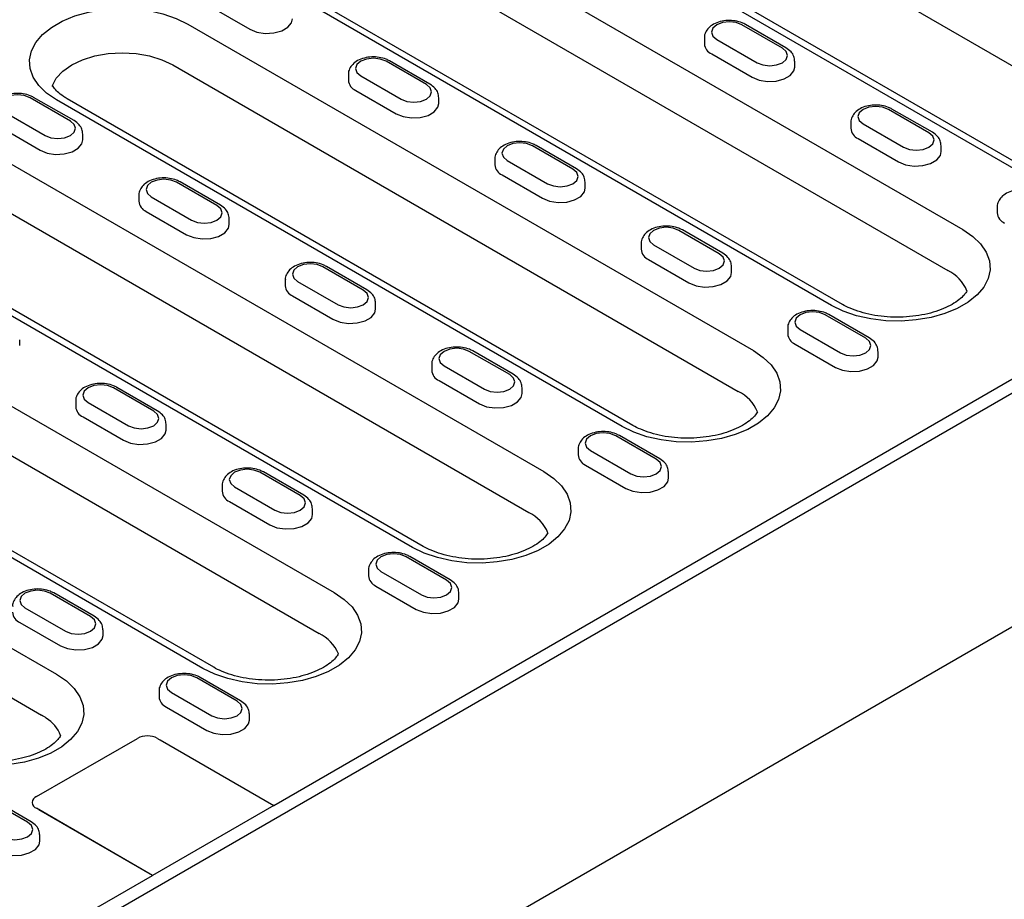
# Model space of a CAD drawing. Extents: x 152 to 2492, y 32 to 3556.
# Drawn here: x 2165 to 2265, y 1399 to 1487 of the extents above; entities that cross this region are included whole.
import ezdxf

# ---------------------------------------------------------------- set-up
doc = ezdxf.new("R2010")
doc.units = 0
doc.header["$LTSCALE"] = 12
doc.header["$MEASUREMENT"] = 0
doc.layers.add('DUENN-18', color=94, linetype='CONTINUOUS')
doc.layers.add('SICHTBAR', color=7, linetype='CONTINUOUS')

msp = doc.modelspace()

# ---------------------------------------------------------------- linework, layer by layer
at = {"layer": 'DUENN-18'}
for p, q in [((2223.166, 1507.304), (2280.187, 1474.386)), ((2191.855, 1505.982), (2260.586, 1466.305)), ((2268.477, 1470.86), (2211.456, 1503.778)), ((2269.557, 1470.967), (2212.536, 1503.885)), ((2190.328, 1501.867), (2259.058, 1462.189)), ((2247.349, 1458.663), (2178.618, 1498.34)), ((2248.429, 1458.77), (2179.698, 1498.447)), ((2184.6, 1488.862), (2188.673, 1486.511)), ((2182.436, 1487.025), (2239.457, 1454.107)), ((2242.385, 1484.601), (2238.312, 1486.952)), ((2242.745, 1484.636), (2238.672, 1486.987)), ((2234.519, 1485.629), (2234.519, 1485.041)), ((2235.766, 1485.482), (2239.839, 1483.131)), ((2206.492, 1480.927), (2202.419, 1483.278)), ((2206.852, 1480.962), (2202.779, 1483.314)), ((2235.257, 1484.013), (2239.33, 1481.661)), ((2243.632, 1482.69), (2243.632, 1483.278)), ((2180.909, 1482.91), (2237.93, 1449.992)), ((2149.598, 1481.588), (2218.329, 1441.91)), ((2198.626, 1481.955), (2198.626, 1481.367)), ((2199.873, 1481.808), (2203.946, 1479.457)), ((2199.364, 1480.339), (2203.437, 1477.987)), ((2170.599, 1477.253), (2166.526, 1479.604)), ((2170.959, 1477.289), (2166.886, 1479.64)), ((2226.22, 1446.466), (2169.199, 1479.383)), ((2227.3, 1446.573), (2170.279, 1479.49)), ((2207.739, 1479.016), (2207.739, 1479.604)), ((2257.149, 1476.077), (2253.076, 1478.429)), ((2257.509, 1476.113), (2253.436, 1478.464)), ((2148.071, 1477.473), (2216.802, 1437.795)), ((2163.981, 1478.135), (2168.054, 1475.783)), ((2312.476, 1476.908), (2059.866, 1331.08)), ((2163.472, 1476.665), (2167.545, 1474.314)), ((2249.283, 1477.106), (2249.283, 1476.518)), ((2250.531, 1476.959), (2254.604, 1474.608)), ((2171.846, 1475.342), (2171.846, 1475.93)), ((2250.021, 1475.489), (2254.094, 1473.138)), ((2221.256, 1472.403), (2217.183, 1474.755)), ((2221.616, 1472.439), (2217.543, 1474.79)), ((2258.396, 1474.167), (2258.396, 1474.755)), ((2205.092, 1434.269), (2136.361, 1473.946)), ((2206.172, 1434.376), (2137.441, 1474.053)), ((2213.391, 1473.432), (2213.391, 1472.844)), ((2214.638, 1473.285), (2218.711, 1470.934)), ((2214.129, 1471.815), (2218.202, 1469.464)), ((2185.364, 1468.73), (2181.291, 1471.081)), ((2185.724, 1468.765), (2181.651, 1471.116)), ((2222.504, 1470.493), (2222.504, 1471.081)), ((2177.498, 1469.758), (2177.498, 1469.17)), ((2178.745, 1469.611), (2182.818, 1467.26)), ((2264.048, 1468.583), (2264.048, 1467.995)), ((2178.236, 1468.142), (2182.309, 1465.79)), ((2186.611, 1466.819), (2186.611, 1467.407)), ((2236.021, 1463.88), (2231.948, 1466.231)), ((2236.381, 1463.916), (2232.308, 1466.267)), ((2228.155, 1464.909), (2228.155, 1464.321)), ((2229.402, 1464.762), (2233.475, 1462.411)), ((2140.18, 1462.631), (2197.201, 1429.713)), ((2200.128, 1460.206), (2196.055, 1462.558)), ((2200.488, 1460.242), (2196.415, 1462.593)), ((2228.893, 1463.292), (2232.966, 1460.941)), ((2237.268, 1461.97), (2237.268, 1462.557)), ((2192.262, 1461.235), (2192.262, 1460.647)), ((2193.51, 1461.088), (2197.582, 1458.737)), ((2193, 1459.618), (2197.073, 1457.267)), ((2138.652, 1458.516), (2195.673, 1425.598)), ((2201.375, 1458.296), (2201.375, 1458.884)), ((2250.785, 1455.357), (2246.712, 1457.708)), ((2251.145, 1455.392), (2247.072, 1457.744)), ((2107.341, 1457.193), (2169.199, 1421.484)), ((2242.919, 1456.385), (2242.919, 1455.797)), ((2244.167, 1456.239), (2248.24, 1453.887)), ((2183.964, 1422.072), (2126.942, 1454.989)), ((2185.043, 1422.179), (2128.022, 1455.096)), ((2165.483, 1454.622), (2165.483, 1455.21)), ((2243.658, 1454.769), (2247.73, 1452.418)), ((2214.892, 1451.683), (2210.819, 1454.034)), ((2215.252, 1451.719), (2211.179, 1454.07)), ((2252.032, 1453.446), (2252.032, 1454.034)), ((2105.814, 1453.078), (2167.672, 1417.369)), ((2207.027, 1452.712), (2207.027, 1452.124)), ((2208.274, 1452.565), (2212.347, 1450.213)), ((2207.765, 1451.095), (2211.838, 1448.744)), ((2179, 1448.009), (2174.927, 1450.36)), ((2179.36, 1448.045), (2175.287, 1450.396)), ((2216.14, 1449.772), (2216.14, 1450.36)), ((2171.134, 1449.038), (2171.134, 1448.45)), ((2172.381, 1448.891), (2176.454, 1446.54)), ((2171.872, 1447.421), (2175.945, 1445.07)), ((2180.247, 1446.099), (2180.247, 1446.686)), ((2229.657, 1443.16), (2225.584, 1445.511)), ((2230.017, 1443.195), (2225.944, 1445.547)), ((2221.791, 1444.188), (2221.791, 1443.6)), ((2223.038, 1444.041), (2227.111, 1441.69)), ((2222.529, 1442.572), (2226.602, 1440.22)), ((2193.764, 1439.486), (2189.691, 1441.837)), ((2194.124, 1439.521), (2190.051, 1441.873)), ((2230.904, 1441.249), (2230.904, 1441.837)), ((2185.898, 1440.514), (2185.898, 1439.927)), ((2187.146, 1440.368), (2191.218, 1438.016)), ((2186.636, 1438.898), (2190.709, 1436.547)), ((2195.011, 1437.575), (2195.011, 1438.163)), ((2208.528, 1430.963), (2204.456, 1433.314)), ((2208.888, 1430.998), (2204.816, 1433.349)), ((2200.663, 1431.991), (2200.663, 1431.403)), ((2201.91, 1431.844), (2205.983, 1429.493)), ((2172.636, 1427.289), (2168.563, 1429.64)), ((2172.996, 1427.324), (2168.923, 1429.676)), ((2201.401, 1430.375), (2205.474, 1428.023)), ((2209.776, 1429.052), (2209.776, 1429.64)), ((2166.017, 1428.17), (2170.09, 1425.819)), ((2165.508, 1426.701), (2169.581, 1424.349)), ((2173.883, 1425.378), (2173.883, 1425.966)), ((2187.4, 1418.765), (2183.327, 1421.117)), ((2187.76, 1418.801), (2183.687, 1421.152)), ((2179.534, 1419.794), (2179.534, 1419.206)), ((2180.782, 1419.647), (2184.855, 1417.296)), ((2180.272, 1418.177), (2184.345, 1415.826)), ((2188.647, 1416.855), (2188.647, 1417.443)), ((2167.163, 1409.14), (2177.345, 1415.018)), ((2179.382, 1415.018), (2191.091, 1408.258)), ((2179.636, 1414.871), (2191.091, 1408.258)), ((2166.272, 1406.568), (2162.199, 1408.92)), ((2166.632, 1406.604), (2162.559, 1408.955)), ((2178.872, 1401.204), (2167.163, 1407.964)), ((2178.872, 1401.204), (2167.417, 1407.817)), ((2167.519, 1404.658), (2167.519, 1405.246))]:
    msp.add_line(p, q, dxfattribs=at)
at = {"layer": 'DUENN-18', "flags": 128}
for points in [[(2169.199, 1479.383), (2168.2, 1480.064), (2167.409, 1480.831), (2166.847, 1481.662), (2166.53, 1482.536), (2166.466, 1483.428), (2166.657, 1484.313), (2167.098, 1485.168), (2167.777, 1485.97), (2168.675, 1486.696), (2169.768, 1487.327), (2171.026, 1487.846), (2172.415, 1488.238), (2173.897, 1488.493), (2175.431, 1488.603), (2176.975, 1488.566), (2178.488, 1488.383), (2179.929, 1488.059), (2181.257, 1487.602), (2182.436, 1487.025)], [(2188.673, 1486.511), (2189.39, 1486.221), (2190.235, 1486.09), (2191.107, 1486.134), (2191.9, 1486.348), (2192.519, 1486.705), (2192.889, 1487.163), (2192.975, 1487.54)], [(2238.312, 1486.952), (2237.728, 1487.177), (2237.039, 1487.256), (2236.35, 1487.177), (2235.766, 1486.952), (2235.376, 1486.615), (2235.239, 1486.217), (2235.376, 1485.819), (2235.766, 1485.482)], [(2239.839, 1483.131), (2240.423, 1482.906), (2241.112, 1482.827), (2241.801, 1482.906), (2242.385, 1483.131), (2242.775, 1483.468), (2242.912, 1483.866), (2242.775, 1484.263), (2242.385, 1484.601)], [(2168.745, 1480.75), (2168.756, 1480.782), (2169.166, 1481.561), (2169.831, 1482.28), (2170.727, 1482.91), (2171.818, 1483.427), (2173.062, 1483.811), (2174.413, 1484.047), (2175.818, 1484.127), (2177.222, 1484.047), (2178.573, 1483.811), (2179.818, 1483.427), (2180.909, 1482.91)], [(2202.419, 1483.278), (2201.835, 1483.503), (2201.146, 1483.582), (2200.457, 1483.503), (2199.873, 1483.278), (2199.483, 1482.941), (2199.346, 1482.543), (2199.483, 1482.146), (2199.873, 1481.808)], [(2239.33, 1481.661), (2240.047, 1481.372), (2240.892, 1481.241), (2241.764, 1481.285), (2242.557, 1481.498), (2243.176, 1481.856), (2243.546, 1482.313), (2243.632, 1482.691)], [(2203.946, 1479.457), (2204.53, 1479.232), (2205.219, 1479.153), (2205.908, 1479.232), (2206.492, 1479.457), (2206.882, 1479.794), (2207.019, 1480.192), (2206.882, 1480.59), (2206.492, 1480.927)], [(2166.526, 1479.604), (2165.942, 1479.829), (2165.254, 1479.908), (2164.565, 1479.829), (2163.981, 1479.604), (2163.591, 1479.267), (2163.454, 1478.869), (2163.591, 1478.472), (2163.981, 1478.135)], [(2203.437, 1477.987), (2204.154, 1477.698), (2205, 1477.567), (2205.871, 1477.611), (2206.665, 1477.824), (2207.283, 1478.182), (2207.653, 1478.64), (2207.739, 1479.017)], [(2253.076, 1478.429), (2252.492, 1478.654), (2251.803, 1478.733), (2251.115, 1478.654), (2250.531, 1478.429), (2250.14, 1478.091), (2250.003, 1477.694), (2250.14, 1477.296), (2250.531, 1476.959)], [(2168.054, 1475.783), (2168.638, 1475.558), (2169.326, 1475.479), (2170.015, 1475.558), (2170.599, 1475.783), (2170.989, 1476.12), (2171.126, 1476.518), (2170.989, 1476.916), (2170.599, 1477.253)], [(2167.545, 1474.314), (2168.261, 1474.024), (2169.107, 1473.893), (2169.979, 1473.937), (2170.772, 1474.151), (2171.391, 1474.508), (2171.761, 1474.966), (2171.846, 1475.343)], [(2254.604, 1474.608), (2255.188, 1474.382), (2255.876, 1474.303), (2256.565, 1474.382), (2257.149, 1474.608), (2257.539, 1474.945), (2257.676, 1475.342), (2257.539, 1475.74), (2257.149, 1476.077)], [(2217.183, 1474.755), (2216.599, 1474.98), (2215.911, 1475.059), (2215.222, 1474.98), (2214.638, 1474.755), (2214.248, 1474.418), (2214.111, 1474.02), (2214.248, 1473.622), (2214.638, 1473.285)], [(2254.094, 1473.138), (2254.811, 1472.848), (2255.657, 1472.717), (2256.529, 1472.761), (2257.322, 1472.975), (2257.941, 1473.332), (2258.31, 1473.79), (2258.396, 1474.168)], [(2218.711, 1470.934), (2219.295, 1470.709), (2219.984, 1470.63), (2220.672, 1470.709), (2221.256, 1470.934), (2221.647, 1471.271), (2221.784, 1471.669), (2221.647, 1472.066), (2221.256, 1472.403)], [(2181.291, 1471.081), (2180.707, 1471.306), (2180.018, 1471.385), (2179.329, 1471.306), (2178.745, 1471.081), (2178.355, 1470.744), (2178.218, 1470.346), (2178.355, 1469.948), (2178.745, 1469.611)], [(2218.202, 1469.464), (2218.919, 1469.174), (2219.764, 1469.044), (2220.636, 1469.088), (2221.429, 1469.301), (2222.048, 1469.658), (2222.418, 1470.116), (2222.504, 1470.494)], [(2182.818, 1467.26), (2183.402, 1467.035), (2184.091, 1466.956), (2184.78, 1467.035), (2185.364, 1467.26), (2185.754, 1467.597), (2185.891, 1467.995), (2185.754, 1468.392), (2185.364, 1468.73)], [(2182.309, 1465.79), (2183.026, 1465.501), (2183.871, 1465.37), (2184.743, 1465.414), (2185.536, 1465.627), (2186.155, 1465.985), (2186.525, 1466.442), (2186.611, 1466.82)], [(2231.948, 1466.231), (2231.364, 1466.457), (2230.675, 1466.536), (2229.986, 1466.457), (2229.402, 1466.231), (2229.012, 1465.894), (2228.875, 1465.497), (2229.012, 1465.099), (2229.402, 1464.762)], [(2260.586, 1466.305), (2261.585, 1465.624), (2262.376, 1464.857), (2262.938, 1464.026), (2263.255, 1463.152), (2263.319, 1462.26), (2263.128, 1461.375), (2262.687, 1460.52), (2262.008, 1459.718), (2261.11, 1458.992), (2260.017, 1458.361), (2258.758, 1457.842), (2257.37, 1457.45), (2255.888, 1457.195), (2254.354, 1457.085), (2252.809, 1457.122), (2251.296, 1457.305), (2249.856, 1457.629), (2248.528, 1458.086), (2247.349, 1458.663)], [(2233.475, 1462.411), (2234.059, 1462.185), (2234.748, 1462.106), (2235.437, 1462.185), (2236.021, 1462.411), (2236.411, 1462.748), (2236.548, 1463.145), (2236.411, 1463.543), (2236.021, 1463.88)], [(2196.055, 1462.558), (2195.471, 1462.783), (2194.782, 1462.862), (2194.093, 1462.783), (2193.51, 1462.558), (2193.119, 1462.22), (2192.982, 1461.823), (2193.119, 1461.425), (2193.51, 1461.088)], [(2232.966, 1460.941), (2233.683, 1460.651), (2234.528, 1460.52), (2235.4, 1460.564), (2236.193, 1460.778), (2236.812, 1461.135), (2237.182, 1461.593), (2237.268, 1461.97)], [(2197.582, 1458.737), (2198.166, 1458.511), (2198.855, 1458.432), (2199.544, 1458.511), (2200.128, 1458.737), (2200.518, 1459.074), (2200.655, 1459.472), (2200.518, 1459.869), (2200.128, 1460.206)], [(2197.073, 1457.267), (2197.79, 1456.977), (2198.636, 1456.846), (2199.507, 1456.891), (2200.301, 1457.104), (2200.92, 1457.461), (2201.289, 1457.919), (2201.375, 1458.297)], [(2246.712, 1457.708), (2246.128, 1457.933), (2245.439, 1458.012), (2244.751, 1457.933), (2244.167, 1457.708), (2243.776, 1457.371), (2243.639, 1456.973), (2243.776, 1456.576), (2244.167, 1456.239)], [(2248.24, 1453.887), (2248.824, 1453.662), (2249.512, 1453.583), (2250.201, 1453.662), (2250.785, 1453.887), (2251.175, 1454.224), (2251.312, 1454.622), (2251.175, 1455.02), (2250.785, 1455.357)], [(2210.819, 1454.034), (2210.236, 1454.259), (2209.547, 1454.339), (2208.858, 1454.259), (2208.274, 1454.034), (2207.884, 1453.697), (2207.747, 1453.299), (2207.884, 1452.902), (2208.274, 1452.565)], [(2239.457, 1454.107), (2240.456, 1453.426), (2241.248, 1452.66), (2241.81, 1451.828), (2242.127, 1450.955), (2242.191, 1450.063), (2242, 1449.178), (2241.558, 1448.322), (2240.88, 1447.521), (2239.981, 1446.794), (2238.888, 1446.163), (2237.63, 1445.645), (2236.241, 1445.253), (2234.76, 1444.998), (2233.226, 1444.888), (2231.681, 1444.925), (2230.168, 1445.108), (2228.728, 1445.432), (2227.4, 1445.889), (2226.22, 1446.466)], [(2247.73, 1452.418), (2248.447, 1452.128), (2249.293, 1451.997), (2250.165, 1452.041), (2250.958, 1452.255), (2251.577, 1452.612), (2251.947, 1453.07), (2252.032, 1453.447)], [(2212.347, 1450.213), (2212.931, 1449.988), (2213.62, 1449.909), (2214.308, 1449.988), (2214.892, 1450.213), (2215.283, 1450.551), (2215.42, 1450.948), (2215.283, 1451.346), (2214.892, 1451.683)], [(2174.927, 1450.36), (2174.343, 1450.586), (2173.654, 1450.665), (2172.965, 1450.586), (2172.381, 1450.36), (2171.991, 1450.023), (2171.854, 1449.626), (2171.991, 1449.228), (2172.381, 1448.891)], [(2211.838, 1448.744), (2212.555, 1448.454), (2213.4, 1448.323), (2214.272, 1448.367), (2215.065, 1448.581), (2215.684, 1448.938), (2216.054, 1449.396), (2216.14, 1449.773)], [(2176.454, 1446.54), (2177.038, 1446.314), (2177.727, 1446.235), (2178.416, 1446.314), (2179, 1446.54), (2179.39, 1446.877), (2179.527, 1447.274), (2179.39, 1447.672), (2179, 1448.009)], [(2175.945, 1445.07), (2176.662, 1444.78), (2177.507, 1444.649), (2178.379, 1444.693), (2179.172, 1444.907), (2179.791, 1445.264), (2180.161, 1445.722), (2180.247, 1446.099)], [(2225.584, 1445.511), (2225, 1445.736), (2224.311, 1445.815), (2223.622, 1445.736), (2223.038, 1445.511), (2222.648, 1445.174), (2222.511, 1444.776), (2222.648, 1444.379), (2223.038, 1444.041)], [(2227.111, 1441.69), (2227.695, 1441.465), (2228.384, 1441.386), (2229.073, 1441.465), (2229.657, 1441.69), (2230.047, 1442.027), (2230.184, 1442.425), (2230.047, 1442.823), (2229.657, 1443.16)], [(2189.691, 1441.837), (2189.107, 1442.062), (2188.418, 1442.141), (2187.73, 1442.062), (2187.146, 1441.837), (2186.755, 1441.5), (2186.618, 1441.102), (2186.755, 1440.705), (2187.146, 1440.368)], [(2218.329, 1441.91), (2219.328, 1441.229), (2220.119, 1440.463), (2220.681, 1439.631), (2220.999, 1438.758), (2221.062, 1437.866), (2220.871, 1436.981), (2220.43, 1436.125), (2219.751, 1435.324), (2218.853, 1434.597), (2217.76, 1433.966), (2216.502, 1433.448), (2215.113, 1433.056), (2213.631, 1432.801), (2212.097, 1432.691), (2210.553, 1432.728), (2209.04, 1432.911), (2207.6, 1433.235), (2206.272, 1433.692), (2205.092, 1434.269)], [(2226.602, 1440.22), (2227.319, 1439.931), (2228.164, 1439.8), (2229.036, 1439.844), (2229.829, 1440.057), (2230.448, 1440.415), (2230.818, 1440.873), (2230.904, 1441.25)], [(2191.218, 1438.016), (2191.802, 1437.791), (2192.491, 1437.712), (2193.18, 1437.791), (2193.764, 1438.016), (2194.154, 1438.353), (2194.291, 1438.751), (2194.154, 1439.149), (2193.764, 1439.486)], [(2190.709, 1436.547), (2191.426, 1436.257), (2192.272, 1436.126), (2193.144, 1436.17), (2193.937, 1436.384), (2194.556, 1436.741), (2194.925, 1437.199), (2195.011, 1437.576)], [(2204.456, 1433.314), (2203.872, 1433.539), (2203.183, 1433.618), (2202.494, 1433.539), (2201.91, 1433.314), (2201.52, 1432.977), (2201.383, 1432.579), (2201.52, 1432.181), (2201.91, 1431.844)], [(2205.983, 1429.493), (2206.567, 1429.268), (2207.256, 1429.189), (2207.945, 1429.268), (2208.528, 1429.493), (2208.919, 1429.83), (2209.056, 1430.228), (2208.919, 1430.625), (2208.528, 1430.963)], [(2168.563, 1429.64), (2167.979, 1429.865), (2167.29, 1429.944), (2166.601, 1429.865), (2166.017, 1429.64), (2165.627, 1429.303), (2165.49, 1428.905), (2165.627, 1428.508), (2166.017, 1428.17)], [(2197.201, 1429.713), (2198.2, 1429.032), (2198.991, 1428.266), (2199.553, 1427.434), (2199.87, 1426.561), (2199.934, 1425.669), (2199.743, 1424.784), (2199.302, 1423.928), (2198.623, 1423.126), (2197.725, 1422.4), (2196.631, 1421.769), (2195.373, 1421.251), (2193.985, 1420.859), (2192.503, 1420.604), (2190.969, 1420.494), (2189.424, 1420.53), (2187.911, 1420.714), (2186.471, 1421.038), (2185.143, 1421.495), (2183.964, 1422.072)], [(2205.474, 1428.023), (2206.191, 1427.733), (2207.036, 1427.603), (2207.908, 1427.647), (2208.701, 1427.86), (2209.32, 1428.218), (2209.69, 1428.675), (2209.776, 1429.053)], [(2170.09, 1425.819), (2170.674, 1425.594), (2171.363, 1425.515), (2172.052, 1425.594), (2172.636, 1425.819), (2173.026, 1426.156), (2173.163, 1426.554), (2173.026, 1426.952), (2172.636, 1427.289)], [(2169.581, 1424.349), (2170.298, 1424.06), (2171.143, 1423.929), (2172.015, 1423.973), (2172.808, 1424.186), (2173.427, 1424.544), (2173.797, 1425.002), (2173.883, 1425.379)], [(2169.199, 1421.484), (2170.198, 1420.803), (2170.99, 1420.036), (2171.552, 1419.205), (2171.869, 1418.331), (2171.933, 1417.44), (2171.741, 1416.554), (2171.3, 1415.699), (2170.621, 1414.897), (2169.723, 1414.171), (2168.63, 1413.54), (2167.372, 1413.021), (2165.983, 1412.629), (2164.501, 1412.375), (2162.967, 1412.264), (2161.423, 1412.301), (2159.91, 1412.484), (2158.47, 1412.809), (2157.142, 1413.265), (2155.962, 1413.842)], [(2183.327, 1421.117), (2182.743, 1421.342), (2182.054, 1421.421), (2181.366, 1421.342), (2180.782, 1421.117), (2180.391, 1420.78), (2180.254, 1420.382), (2180.391, 1419.984), (2180.782, 1419.647)], [(2184.855, 1417.296), (2185.438, 1417.071), (2186.127, 1416.992), (2186.816, 1417.071), (2187.4, 1417.296), (2187.79, 1417.633), (2187.927, 1418.031), (2187.79, 1418.428), (2187.4, 1418.765)], [(2184.345, 1415.826), (2185.062, 1415.536), (2185.908, 1415.406), (2186.78, 1415.45), (2187.573, 1415.663), (2188.192, 1416.02), (2188.561, 1416.478), (2188.647, 1416.856)], [(2163.726, 1405.099), (2164.31, 1404.873), (2164.999, 1404.794), (2165.688, 1404.873), (2166.272, 1405.099), (2166.662, 1405.436), (2166.799, 1405.834), (2166.662, 1406.231), (2166.272, 1406.568)], [(2163.217, 1403.629), (2163.934, 1403.339), (2164.779, 1403.208), (2165.651, 1403.252), (2166.444, 1403.466), (2167.063, 1403.823), (2167.433, 1404.281), (2167.519, 1404.659)]]:
    msp.add_lwpolyline(points, dxfattribs=at)
at = {"layer": 'DUENN-18'}
for centre, radius, start, end in [((2235.716, 1485.121), 1.199, 183.84758, 247.51819), ((2199.823, 1481.447), 1.199, 183.84758, 247.51819), ((2250.48, 1476.598), 1.199, 183.84758, 247.51819), ((2214.587, 1472.924), 1.199, 183.84758, 247.51819), ((2178.695, 1469.25), 1.199, 183.84758, 247.51819), ((2265.245, 1468.074), 1.199, 183.84758, 247.51819), ((2229.352, 1464.4), 1.199, 183.84758, 247.51819), ((2257.328, 1458.614), 3.972, 22.46639, 64.18228), ((2193.459, 1460.727), 1.199, 183.84758, 247.51819), ((2244.116, 1455.877), 1.199, 183.84758, 247.51819), ((2208.223, 1452.203), 1.199, 183.84758, 247.51819), ((2236.2, 1446.417), 3.972, 22.46639, 64.18228), ((2172.331, 1448.529), 1.199, 183.84758, 247.51819), ((2222.988, 1443.68), 1.199, 183.84758, 247.51819), ((2187.095, 1440.006), 1.199, 183.84758, 247.51819), ((2215.072, 1434.22), 3.972, 22.46639, 64.18228), ((2201.859, 1431.483), 1.199, 183.84758, 247.51819), ((2165.967, 1427.809), 1.199, 183.84758, 247.51819), ((2193.943, 1422.022), 3.972, 22.46639, 64.18228), ((2180.731, 1419.286), 1.199, 183.84758, 247.51819), ((2164.536, 1411.923), 6.284, 54.83702, 60.06967), ((2166.154, 1413.909), 3.733, 22.06621, 57.56803), ((2178.363, 1413.053), 2.213, 62.60967, 117.39033), ((2167.386, 1408.552), 0.629, 110.78342, 249.21658)]:
    msp.add_arc(centre, radius, start, end, dxfattribs=at)
for points, knots in [([(2238.672, 1486.987), (2238.558, 1487.046), (2238.241, 1487.21), (2237.629, 1487.367), (2236.865, 1487.41), (2236.107, 1487.299), (2235.447, 1487.044), (2234.935, 1486.671), (2234.628, 1486.21), (2234.49, 1485.833), (2234.526, 1485.645), (2234.529, 1485.628)], [0, 0, 0, 0, 0.0767799, 0.2136873, 0.3504957, 0.4883418, 0.6293831, 0.7583048, 0.8761246, 0.9887547, 1, 1, 1, 1]), ([(2243.622, 1483.279), (2243.606, 1483.448), (2243.574, 1483.792), (2243.262, 1484.276), (2242.928, 1484.509), (2242.745, 1484.636)], [0, 0, 0, 0, 0.301433, 0.616777, 1, 1, 1, 1]), ([(2202.779, 1483.314), (2202.665, 1483.372), (2202.348, 1483.536), (2201.736, 1483.693), (2200.972, 1483.736), (2200.214, 1483.625), (2199.554, 1483.371), (2199.043, 1482.997), (2198.735, 1482.536), (2198.597, 1482.159), (2198.633, 1481.971), (2198.636, 1481.954)], [0, 0, 0, 0, 0.0767799, 0.2136873, 0.3504957, 0.4883418, 0.6293831, 0.7583048, 0.8761246, 0.9887547, 1, 1, 1, 1]), ([(2170.279, 1479.49), (2170.148, 1479.57), (2169.768, 1479.8), (2169.279, 1480.201), (2168.95, 1480.579), (2168.826, 1480.781), (2168.79, 1480.847)], [0, 0, 0, 0, 0.1041978, 0.3018465, 0.499232, 0.603357, 0.603357, 0.603357, 0.603357]), ([(2207.729, 1479.605), (2207.714, 1479.774), (2207.681, 1480.119), (2207.369, 1480.602), (2207.035, 1480.835), (2206.852, 1480.962)], [0, 0, 0, 0, 0.301433, 0.616777, 1, 1, 1, 1]), ([(2166.886, 1479.64), (2166.772, 1479.699), (2166.456, 1479.862), (2165.844, 1480.019), (2165.079, 1480.062), (2164.321, 1479.951), (2163.662, 1479.697), (2163.15, 1479.323), (2162.842, 1478.862), (2162.704, 1478.485), (2162.74, 1478.297), (2162.743, 1478.28)], [0, 0, 0, 0, 0.0767799, 0.2136873, 0.3504957, 0.4883418, 0.6293831, 0.7583048, 0.8761246, 0.9887547, 1, 1, 1, 1]), ([(2253.436, 1478.464), (2253.322, 1478.523), (2253.006, 1478.687), (2252.393, 1478.843), (2251.629, 1478.887), (2250.871, 1478.776), (2250.212, 1478.521), (2249.7, 1478.147), (2249.392, 1477.687), (2249.254, 1477.31), (2249.29, 1477.122), (2249.293, 1477.105)], [0, 0, 0, 0, 0.0767799, 0.2136873, 0.3504957, 0.4883418, 0.6293831, 0.7583048, 0.8761246, 0.9887547, 1, 1, 1, 1]), ([(2171.837, 1475.932), (2171.821, 1476.1), (2171.789, 1476.445), (2171.476, 1476.928), (2171.142, 1477.161), (2170.959, 1477.289)], [0, 0, 0, 0, 0.301433, 0.616777, 1, 1, 1, 1]), ([(2258.386, 1474.756), (2258.371, 1474.924), (2258.338, 1475.269), (2258.026, 1475.753), (2257.692, 1475.985), (2257.509, 1476.113)], [0, 0, 0, 0, 0.301433, 0.616777, 1, 1, 1, 1]), ([(2217.543, 1474.79), (2217.43, 1474.849), (2217.113, 1475.013), (2216.501, 1475.17), (2215.737, 1475.213), (2214.978, 1475.102), (2214.319, 1474.847), (2213.807, 1474.473), (2213.5, 1474.013), (2213.361, 1473.636), (2213.397, 1473.448), (2213.4, 1473.431)], [0, 0, 0, 0, 0.0767799, 0.2136873, 0.3504957, 0.4883418, 0.6293831, 0.7583048, 0.8761246, 0.9887547, 1, 1, 1, 1]), ([(2222.494, 1471.082), (2222.478, 1471.251), (2222.446, 1471.595), (2222.133, 1472.079), (2221.8, 1472.311), (2221.616, 1472.439)], [0, 0, 0, 0, 0.301433, 0.616777, 1, 1, 1, 1]), ([(2181.651, 1471.116), (2181.537, 1471.175), (2181.22, 1471.339), (2180.608, 1471.496), (2179.844, 1471.539), (2179.085, 1471.428), (2178.426, 1471.173), (2177.914, 1470.8), (2177.607, 1470.339), (2177.469, 1469.962), (2177.504, 1469.774), (2177.508, 1469.757)], [0, 0, 0, 0, 0.07678, 0.213687, 0.350496, 0.488342, 0.629383, 0.758305, 0.876125, 0.988755, 1, 1, 1, 1]), ([(2268.201, 1469.941), (2268.087, 1470), (2267.77, 1470.163), (2267.158, 1470.32), (2266.394, 1470.363), (2265.635, 1470.252), (2264.976, 1469.998), (2264.464, 1469.624), (2264.157, 1469.163), (2264.019, 1468.787), (2264.054, 1468.598), (2264.058, 1468.581)], [0, 0, 0, 0, 0.07678, 0.213687, 0.350496, 0.488342, 0.629383, 0.758305, 0.876125, 0.988755, 1, 1, 1, 1]), ([(2186.601, 1467.408), (2186.585, 1467.577), (2186.553, 1467.921), (2186.241, 1468.405), (2185.907, 1468.638), (2185.724, 1468.765)], [0, 0, 0, 0, 0.301433, 0.616777, 1, 1, 1, 1]), ([(2232.308, 1466.267), (2232.194, 1466.326), (2231.877, 1466.49), (2231.265, 1466.646), (2230.501, 1466.689), (2229.743, 1466.578), (2229.083, 1466.324), (2228.571, 1465.95), (2228.264, 1465.489), (2228.126, 1465.113), (2228.162, 1464.925), (2228.165, 1464.907)], [0, 0, 0, 0, 0.0767799, 0.2136873, 0.3504957, 0.4883418, 0.6293831, 0.7583048, 0.8761246, 0.9887547, 1, 1, 1, 1]), ([(2237.258, 1462.559), (2237.242, 1462.727), (2237.21, 1463.072), (2236.898, 1463.556), (2236.564, 1463.788), (2236.381, 1463.916)], [0, 0, 0, 0, 0.301433, 0.616777, 1, 1, 1, 1]), ([(2196.415, 1462.593), (2196.301, 1462.652), (2195.985, 1462.816), (2195.372, 1462.973), (2194.608, 1463.016), (2193.85, 1462.905), (2193.19, 1462.65), (2192.679, 1462.276), (2192.371, 1461.816), (2192.233, 1461.439), (2192.269, 1461.251), (2192.272, 1461.234)], [0, 0, 0, 0, 0.07678, 0.213687, 0.350496, 0.488342, 0.629383, 0.758305, 0.876125, 0.988755, 1, 1, 1, 1]), ([(2201.365, 1458.885), (2201.35, 1459.053), (2201.317, 1459.398), (2201.005, 1459.882), (2200.671, 1460.114), (2200.488, 1460.242)], [0, 0, 0, 0, 0.301433, 0.616777, 1, 1, 1, 1]), ([(2260.999, 1460.132), (2260.996, 1460.127), (2260.924, 1459.999), (2260.727, 1459.711), (2260.231, 1459.236), (2259.525, 1458.757), (2258.645, 1458.323), (2257.614, 1457.959), (2256.459, 1457.683), (2255.216, 1457.513), (2253.927, 1457.457), (2252.638, 1457.52), (2251.391, 1457.699), (2250.236, 1457.985), (2249.225, 1458.347), (2248.685, 1458.634), (2248.429, 1458.77)], [0.1241139, 0.1241139, 0.1241139, 0.1241139, 0.1268153, 0.1909444, 0.2592972, 0.3257377, 0.3921574, 0.4592005, 0.5270376, 0.5955394, 0.6644702, 0.7335614, 0.8024886, 0.8709342, 0.9386407, 1, 1, 1, 1]), ([(2247.072, 1457.744), (2246.958, 1457.803), (2246.642, 1457.966), (2246.029, 1458.123), (2245.265, 1458.166), (2244.507, 1458.055), (2243.848, 1457.801), (2243.336, 1457.427), (2243.028, 1456.966), (2242.89, 1456.589), (2242.926, 1456.401), (2242.929, 1456.384)], [0, 0, 0, 0, 0.07678, 0.213687, 0.350496, 0.488342, 0.629383, 0.758305, 0.876125, 0.988755, 1, 1, 1, 1]), ([(2211.179, 1454.07), (2211.066, 1454.129), (2210.749, 1454.292), (2210.137, 1454.449), (2209.373, 1454.492), (2208.614, 1454.381), (2207.955, 1454.127), (2207.443, 1453.753), (2207.136, 1453.292), (2206.997, 1452.916), (2207.033, 1452.727), (2207.037, 1452.71)], [0, 0, 0, 0, 0.07678, 0.213687, 0.350496, 0.488342, 0.629383, 0.758305, 0.876125, 0.988755, 1, 1, 1, 1]), ([(2252.023, 1454.035), (2252.007, 1454.204), (2251.975, 1454.549), (2251.662, 1455.032), (2251.328, 1455.265), (2251.145, 1455.392)], [0, 0, 0, 0, 0.301433, 0.616777, 1, 1, 1, 1]), ([(2216.13, 1450.362), (2216.114, 1450.53), (2216.082, 1450.875), (2215.769, 1451.358), (2215.436, 1451.591), (2215.252, 1451.719)], [0, 0, 0, 0, 0.301433, 0.616777, 1, 1, 1, 1]), ([(2175.287, 1450.396), (2175.173, 1450.455), (2174.856, 1450.619), (2174.244, 1450.775), (2173.48, 1450.819), (2172.721, 1450.708), (2172.062, 1450.453), (2171.55, 1450.079), (2171.243, 1449.618), (2171.105, 1449.242), (2171.141, 1449.054), (2171.144, 1449.036)], [0, 0, 0, 0, 0.07678, 0.213687, 0.350496, 0.488342, 0.629383, 0.758305, 0.876125, 0.988755, 1, 1, 1, 1]), ([(2180.237, 1446.688), (2180.221, 1446.856), (2180.189, 1447.201), (2179.877, 1447.685), (2179.543, 1447.917), (2179.36, 1448.045)], [0, 0, 0, 0, 0.301433, 0.616777, 1, 1, 1, 1]), ([(2239.871, 1447.935), (2239.868, 1447.929), (2239.796, 1447.802), (2239.599, 1447.514), (2239.103, 1447.038), (2238.396, 1446.56), (2237.517, 1446.126), (2236.485, 1445.762), (2235.33, 1445.486), (2234.088, 1445.315), (2232.799, 1445.26), (2231.509, 1445.323), (2230.262, 1445.502), (2229.107, 1445.788), (2228.096, 1446.15), (2227.557, 1446.437), (2227.3, 1446.573)], [0.1241139, 0.1241139, 0.1241139, 0.1241139, 0.1268153, 0.1909444, 0.2592972, 0.3257377, 0.3921574, 0.4592005, 0.5270376, 0.5955394, 0.6644702, 0.7335614, 0.8024886, 0.8709342, 0.9386407, 1, 1, 1, 1]), ([(2225.944, 1445.547), (2225.83, 1445.605), (2225.513, 1445.769), (2224.901, 1445.926), (2224.137, 1445.969), (2223.379, 1445.858), (2222.719, 1445.604), (2222.207, 1445.23), (2221.9, 1444.769), (2221.762, 1444.392), (2221.798, 1444.204), (2221.801, 1444.187)], [0, 0, 0, 0, 0.07678, 0.213687, 0.350496, 0.488342, 0.629383, 0.758305, 0.876125, 0.988755, 1, 1, 1, 1]), ([(2230.894, 1441.838), (2230.878, 1442.007), (2230.846, 1442.351), (2230.534, 1442.835), (2230.2, 1443.068), (2230.017, 1443.195)], [0, 0, 0, 0, 0.3014328, 0.6167772, 1, 1, 1, 1]), ([(2190.051, 1441.873), (2189.937, 1441.932), (2189.621, 1442.095), (2189.008, 1442.252), (2188.244, 1442.295), (2187.486, 1442.184), (2186.827, 1441.93), (2186.315, 1441.556), (2186.007, 1441.095), (2185.869, 1440.718), (2185.905, 1440.53), (2185.908, 1440.513)], [0, 0, 0, 0, 0.07678, 0.213687, 0.350496, 0.488342, 0.629383, 0.758305, 0.876125, 0.988755, 1, 1, 1, 1]), ([(2195.001, 1438.164), (2194.986, 1438.333), (2194.953, 1438.678), (2194.641, 1439.161), (2194.307, 1439.394), (2194.124, 1439.521)], [0, 0, 0, 0, 0.301433, 0.616777, 1, 1, 1, 1]), ([(2218.742, 1435.737), (2218.739, 1435.732), (2218.668, 1435.605), (2218.47, 1435.316), (2217.974, 1434.841), (2217.268, 1434.362), (2216.389, 1433.929), (2215.357, 1433.565), (2214.202, 1433.289), (2212.959, 1433.118), (2211.671, 1433.063), (2210.381, 1433.126), (2209.134, 1433.305), (2207.979, 1433.591), (2206.968, 1433.953), (2206.428, 1434.239), (2206.172, 1434.376)], [0.1241139, 0.1241139, 0.1241139, 0.1241139, 0.1268153, 0.1909444, 0.2592972, 0.3257377, 0.3921574, 0.4592005, 0.5270376, 0.5955394, 0.6644702, 0.7335614, 0.8024886, 0.8709342, 0.9386407, 1, 1, 1, 1]), ([(2204.816, 1433.349), (2204.702, 1433.408), (2204.385, 1433.572), (2203.773, 1433.729), (2203.009, 1433.772), (2202.25, 1433.661), (2201.591, 1433.406), (2201.079, 1433.033), (2200.772, 1432.572), (2200.633, 1432.195), (2200.669, 1432.007), (2200.673, 1431.99)], [0, 0, 0, 0, 0.07678, 0.213687, 0.350496, 0.488342, 0.629383, 0.758305, 0.876125, 0.988755, 1, 1, 1, 1]), ([(2209.766, 1429.641), (2209.75, 1429.81), (2209.718, 1430.154), (2209.405, 1430.638), (2209.072, 1430.871), (2208.888, 1430.998)], [0, 0, 0, 0, 0.301433, 0.616777, 1, 1, 1, 1]), ([(2168.923, 1429.676), (2168.809, 1429.734), (2168.492, 1429.898), (2167.88, 1430.055), (2167.116, 1430.098), (2166.358, 1429.987), (2165.698, 1429.733), (2165.186, 1429.359), (2164.879, 1428.898), (2164.741, 1428.521), (2164.777, 1428.333), (2164.78, 1428.316)], [0, 0, 0, 0, 0.07678, 0.213687, 0.350496, 0.488342, 0.629383, 0.758305, 0.876125, 0.988755, 1, 1, 1, 1]), ([(2173.873, 1425.967), (2173.857, 1426.136), (2173.825, 1426.481), (2173.513, 1426.964), (2173.179, 1427.197), (2172.996, 1427.324)], [0, 0, 0, 0, 0.301433, 0.616777, 1, 1, 1, 1]), ([(2197.614, 1423.54), (2197.611, 1423.535), (2197.539, 1423.407), (2197.342, 1423.119), (2196.846, 1422.644), (2196.14, 1422.165), (2195.26, 1421.732), (2194.229, 1421.367), (2193.074, 1421.092), (2191.831, 1420.921), (2190.542, 1420.865), (2189.252, 1420.929), (2188.006, 1421.108), (2186.851, 1421.393), (2185.84, 1421.756), (2185.3, 1422.042), (2185.043, 1422.179)], [0.1241139, 0.1241139, 0.1241139, 0.1241139, 0.1268153, 0.1909444, 0.2592972, 0.3257377, 0.3921574, 0.4592005, 0.5270376, 0.5955394, 0.6644702, 0.7335614, 0.8024886, 0.8709342, 0.9386407, 1, 1, 1, 1]), ([(2183.687, 1421.152), (2183.573, 1421.211), (2183.257, 1421.375), (2182.644, 1421.532), (2181.88, 1421.575), (2181.122, 1421.464), (2180.463, 1421.209), (2179.951, 1420.835), (2179.643, 1420.375), (2179.505, 1419.998), (2179.541, 1419.81), (2179.544, 1419.793)], [0, 0, 0, 0, 0.07678, 0.213687, 0.350496, 0.488342, 0.629383, 0.758305, 0.876125, 0.988755, 1, 1, 1, 1]), ([(2188.637, 1417.444), (2188.622, 1417.613), (2188.589, 1417.957), (2188.277, 1418.441), (2187.943, 1418.673), (2187.76, 1418.801)], [0, 0, 0, 0, 0.301433, 0.616777, 1, 1, 1, 1]), ([(2169.613, 1415.312), (2169.61, 1415.306), (2169.538, 1415.178), (2169.34, 1414.89), (2168.845, 1414.415), (2168.138, 1413.936), (2167.259, 1413.503), (2166.227, 1413.138), (2165.072, 1412.863), (2163.83, 1412.692), (2162.541, 1412.636), (2161.251, 1412.699), (2160.004, 1412.878), (2158.849, 1413.164), (2157.838, 1413.526), (2157.299, 1413.813), (2157.042, 1413.949)], [0.1239851, 0.1239851, 0.1239851, 0.1239851, 0.1268153, 0.1909444, 0.2592972, 0.3257377, 0.3921574, 0.4592005, 0.5270376, 0.5955394, 0.6644702, 0.7335614, 0.8024886, 0.8709342, 0.9386407, 1, 1, 1, 1]), ([(2167.509, 1405.247), (2167.493, 1405.415), (2167.461, 1405.76), (2167.149, 1406.244), (2166.815, 1406.476), (2166.632, 1406.604)], [0, 0, 0, 0, 0.301433, 0.616777, 1, 1, 1, 1])]:
    msp.add_open_spline(points, degree=3, knots=knots, dxfattribs=at)
at = {"layer": 'SICHTBAR'}
for p, q in [((2191.091, 1408.258), (2312.006, 1478.061)), ((2315.061, 1454.838), (2060.503, 1307.884)), ((2191.091, 1408.258), (2178.872, 1401.204)), ((2057.957, 1331.401), (2178.872, 1401.204))]:
    msp.add_line(p, q, dxfattribs=at)

doc.saveas('drawing.dxf')
